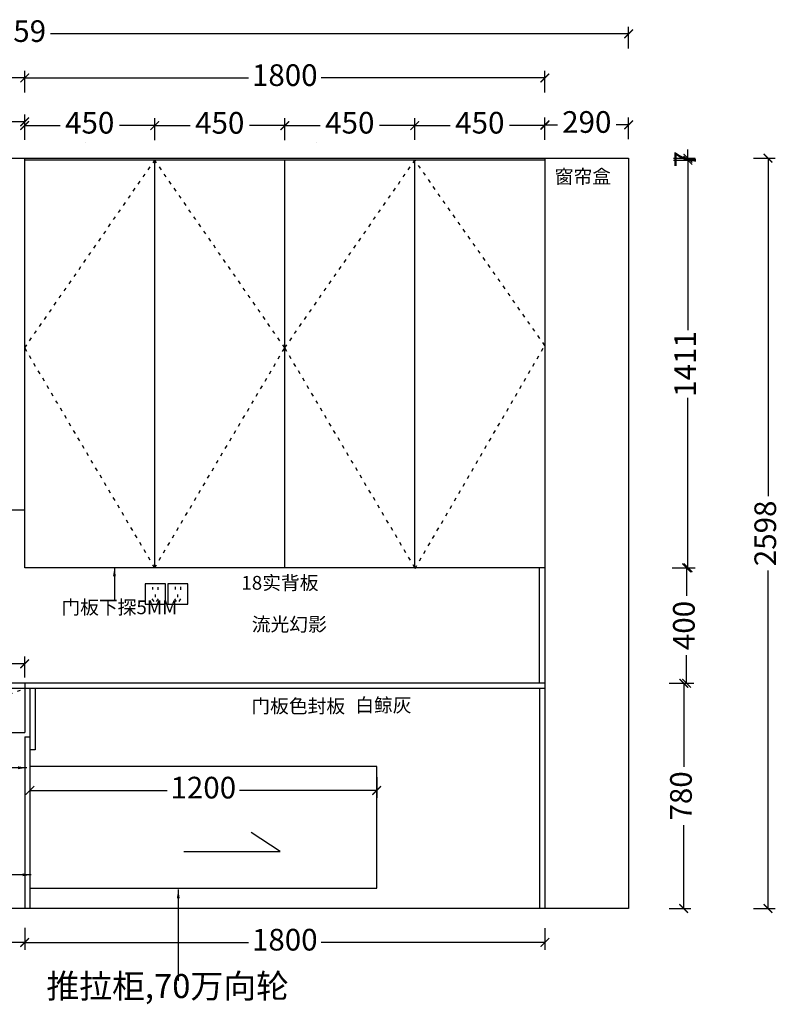
# Model space of a CAD drawing. Units: millimetres. Extents: x 1099518 to 1118104, y 1857692 to 1862111.
# Drawn here: x 1102330 to 1104969, y 1858701 to 1862111 of the extents above; entities that cross this region are included whole.
import ezdxf

# ---------------------------------------------------------------- set-up
doc = ezdxf.new("R2010")
doc.units = ezdxf.units.MM
doc.linetypes.add('ACAD_ISO03W100', pattern=[30, 12, -18])
doc.layers.add('kmx', color=251, linetype='ACAD_ISO03W100')
doc.styles.add('MtXpl_', font='simkai.ttf')
doc.styles.add('ROMANS', font='txt')
doc.styles.get("Standard").update_dxf_attribs({"font": 'simhei.ttf'})
doc.dimstyles.new('大标注（无小数）', dxfattribs={"dimscale": 25, "dimtxt": 3, "dimasz": 1.2, "dimexe": 1, "dimexo": 1.5, "dimgap": 1, "dimtad": 0, "dimdec": 0, "dimtxsty": 'Standard', "dimblk": 'ARCHTICK', "dimcen": 2.5, "dimclrd": 220, "dimclre": 220, "dimclrt": 220, "dimadec": 0, "dimazin": 0, "dimtfac": 1, "dimtdec": 0, "dimtix": 1, "dimtmove": 2, "dimatfit": 3, "dimfxl": 2, "dimfxlon": 1, "dimarcsym": 0})

# ---------------------------------------------------------------- blocks, each defined once
blk = doc.blocks.new('_ArchTick')
at = {"color": 0, "linetype": 'ByBlock', "lineweight": 15, "const_width": 0.15}
blk.add_lwpolyline([(-0.5, -0.5), (0.5, 0.5)], dxfattribs=at)
blk = doc.blocks.new('*D193')
at = {"color": 220, "lineweight": -2, "transparency": 16777216}
for p, q in [((1100178.3, 1862011.5), (1100178.3, 1862086.5)), ((1104437.3, 1862011.5), (1104437.3, 1862086.5)), ((1100178.3, 1862061.5), (1102178.7, 1862061.5)), ((1104437.3, 1862061.5), (1102436.9, 1862061.5))]:
    blk.add_line(p, q, dxfattribs=at)
at = {"layer": 'Defpoints', "color": 0, "transparency": 16777216}
for p in [(1104437.3, 1862061.5), (1100178.3, 1861631), (1104437.3, 1861631)]:
    blk.add_point(p, dxfattribs=at)
at = {"color": 220, "lineweight": -2, "transparency": 16777216, "xscale": 30, "yscale": 30, "zscale": 30, "rotation": 180}
blk.add_blockref('_ArchTick', (1100178.3, 1862061.5), dxfattribs=at)
at = {"color": 220, "lineweight": -2, "transparency": 16777216, "xscale": 30, "yscale": 30, "zscale": 30}
blk.add_blockref('_ArchTick', (1104437.3, 1862061.5), dxfattribs=at)
at = {"color": 220, "transparency": 16777216, "insert": (1102307.8, 1862061.5), "char_height": 75, "attachment_point": 5}
blk.add_mtext('4259', dxfattribs=at)
blk = doc.blocks.new('*D174')
at = {"color": 220, "lineweight": -2, "transparency": 16777216}
for p, q in [((1104147.3, 1861696.8), (1104147.3, 1861771.8)), ((1104437.3, 1861696.8), (1104437.3, 1861771.8)), ((1104147.3, 1861746.8), (1104190.6, 1861746.8)), ((1104437.3, 1861746.8), (1104394, 1861746.8))]:
    blk.add_line(p, q, dxfattribs=at)
at = {"layer": 'Defpoints', "color": 0, "transparency": 16777216}
for p in [(1104437.3, 1861746.8), (1104147.3, 1861631), (1104437.3, 1861631)]:
    blk.add_point(p, dxfattribs=at)
at = {"color": 220, "lineweight": -2, "transparency": 16777216, "xscale": 30, "yscale": 30, "zscale": 30, "rotation": 180}
blk.add_blockref('_ArchTick', (1104147.3, 1861746.8), dxfattribs=at)
at = {"color": 220, "lineweight": -2, "transparency": 16777216, "xscale": 30, "yscale": 30, "zscale": 30}
blk.add_blockref('_ArchTick', (1104437.3, 1861746.8), dxfattribs=at)
at = {"color": 220, "transparency": 16777216, "insert": (1104292.3, 1861746.8), "char_height": 75, "attachment_point": 5}
blk.add_mtext('290', dxfattribs=at)
blk = doc.blocks.new('dfasdfdafs')
at = {"color": 1}
for p, q in [((-110122.8, -851755.5), (-110122.8, -851764.2)), ((-110104.6, -851755.5), (-110104.6, -851764.8)), ((-110124.9, -851796.1), (-110118.6, -851805.2)), ((-110114.3, -851781.1), (-110114.3, -851790.5)), ((-110103.8, -851796.1), (-110110.1, -851805.2))]:
    blk.add_line(p, q, dxfattribs=at)
blk.add_lwpolyline([(-110148.2, -851814.7), (-110078.2, -851814.7), (-110078.2, -851744.7), (-110148.2, -851744.7)], close=True, dxfattribs=at)
blk = doc.blocks.new('*D196')
at = {"color": 220, "lineweight": -2, "transparency": 16777216}
for p, q in [((1104578, 1859813), (1104653, 1859813)), ((1104628, 1859813), (1104628, 1859524.1)), ((1104628, 1859033), (1104628, 1859322)), ((1104578, 1859033), (1104653, 1859033))]:
    blk.add_line(p, q, dxfattribs=at)
at = {"layer": 'Defpoints', "color": 0, "transparency": 16777216}
for p in [(1104147.3, 1859813), (1104147.3, 1859033), (1104628, 1859033)]:
    blk.add_point(p, dxfattribs=at)
at = {"color": 220, "lineweight": -2, "transparency": 16777216, "xscale": 30, "yscale": 30, "zscale": 30}
for p, rotation in [((1104628, 1859813), 90), ((1104628, 1859033), 270)]:
    blk.add_blockref('_ArchTick', p, dxfattribs=dict(at, rotation=rotation))
at = {"color": 220, "transparency": 16777216, "insert": (1104628, 1859423), "char_height": 75, "attachment_point": 5, "rotation": 90}
blk.add_mtext('780', dxfattribs=at)
blk = doc.blocks.new('*D197')
at = {"color": 220, "lineweight": -2, "transparency": 16777216}
for p, q in [((1100768.3, 1861859), (1100768.3, 1861934)), ((1102347.3, 1861859), (1102347.3, 1861934)), ((1100768.3, 1861909), (1101433, 1861909)), ((1102347.3, 1861909), (1101682.7, 1861909))]:
    blk.add_line(p, q, dxfattribs=at)
at = {"layer": 'Defpoints', "color": 0, "transparency": 16777216}
for p in [(1102347.3, 1861909), (1100768.3, 1861631), (1102347.3, 1861631)]:
    blk.add_point(p, dxfattribs=at)
at = {"color": 220, "lineweight": -2, "transparency": 16777216, "xscale": 30, "yscale": 30, "zscale": 30, "rotation": 180}
blk.add_blockref('_ArchTick', (1100768.3, 1861909), dxfattribs=at)
at = {"color": 220, "lineweight": -2, "transparency": 16777216, "xscale": 30, "yscale": 30, "zscale": 30}
blk.add_blockref('_ArchTick', (1102347.3, 1861909), dxfattribs=at)
at = {"color": 220, "transparency": 16777216, "insert": (1101557.8, 1861909), "char_height": 75, "attachment_point": 5}
blk.add_mtext('1579', dxfattribs=at)
blk = doc.blocks.new('*D175')
at = {"color": 220, "lineweight": -2, "transparency": 16777216}
for p, q in [((1102347.3, 1861859), (1102347.3, 1861934)), ((1104147.3, 1861859), (1104147.3, 1861934)), ((1102347.3, 1861909), (1103121.8, 1861909)), ((1104147.3, 1861909), (1103372.8, 1861909))]:
    blk.add_line(p, q, dxfattribs=at)
at = {"layer": 'Defpoints', "color": 0, "transparency": 16777216}
for p in [(1104147.3, 1861909), (1102347.3, 1861631), (1104147.3, 1861631)]:
    blk.add_point(p, dxfattribs=at)
at = {"color": 220, "lineweight": -2, "transparency": 16777216, "xscale": 30, "yscale": 30, "zscale": 30, "rotation": 180}
blk.add_blockref('_ArchTick', (1102347.3, 1861909), dxfattribs=at)
at = {"color": 220, "lineweight": -2, "transparency": 16777216, "xscale": 30, "yscale": 30, "zscale": 30}
blk.add_blockref('_ArchTick', (1104147.3, 1861909), dxfattribs=at)
at = {"color": 220, "transparency": 16777216, "insert": (1103247.3, 1861909), "char_height": 75, "attachment_point": 5}
blk.add_mtext('1800', dxfattribs=at)
blk = doc.blocks.new('*D178')
at = {"color": 220, "lineweight": -2, "transparency": 16777216}
for p, q in [((1102347.3, 1861694.2), (1102347.3, 1861769.2)), ((1102797.3, 1861694.2), (1102797.3, 1861769.2)), ((1102347.3, 1861744.2), (1102469.6, 1861744.2)), ((1102797.3, 1861744.2), (1102675.1, 1861744.2))]:
    blk.add_line(p, q, dxfattribs=at)
at = {"layer": 'Defpoints', "color": 0, "transparency": 16777216}
for p in [(1102797.3, 1861744.2), (1102347.3, 1861624), (1102797.3, 1861624)]:
    blk.add_point(p, dxfattribs=at)
at = {"color": 220, "lineweight": -2, "transparency": 16777216, "xscale": 30, "yscale": 30, "zscale": 30, "rotation": 180}
blk.add_blockref('_ArchTick', (1102347.3, 1861744.2), dxfattribs=at)
at = {"color": 220, "lineweight": -2, "transparency": 16777216, "xscale": 30, "yscale": 30, "zscale": 30}
blk.add_blockref('_ArchTick', (1102797.3, 1861744.2), dxfattribs=at)
at = {"color": 220, "transparency": 16777216, "insert": (1102572.3, 1861744.2), "char_height": 75, "attachment_point": 5}
blk.add_mtext('450', dxfattribs=at)
blk = doc.blocks.new('*D179')
at = {"color": 220, "lineweight": -2, "transparency": 16777216}
for p, q in [((1102797.3, 1861693.8), (1102797.3, 1861768.8)), ((1103247.3, 1861693.8), (1103247.3, 1861768.8)), ((1102797.3, 1861743.8), (1102919.6, 1861743.8)), ((1103247.3, 1861743.8), (1103125.1, 1861743.8))]:
    blk.add_line(p, q, dxfattribs=at)
at = {"layer": 'Defpoints', "color": 0, "transparency": 16777216}
for p in [(1103247.3, 1861743.8), (1102797.3, 1861624), (1103247.3, 1861624)]:
    blk.add_point(p, dxfattribs=at)
at = {"color": 220, "lineweight": -2, "transparency": 16777216, "xscale": 30, "yscale": 30, "zscale": 30, "rotation": 180}
blk.add_blockref('_ArchTick', (1102797.3, 1861743.8), dxfattribs=at)
at = {"color": 220, "lineweight": -2, "transparency": 16777216, "xscale": 30, "yscale": 30, "zscale": 30}
blk.add_blockref('_ArchTick', (1103247.3, 1861743.8), dxfattribs=at)
at = {"color": 220, "transparency": 16777216, "insert": (1103022.3, 1861743.8), "char_height": 75, "attachment_point": 5}
blk.add_mtext('450', dxfattribs=at)
blk = doc.blocks.new('*D180')
at = {"color": 220, "lineweight": -2, "transparency": 16777216}
for p, q in [((1103247.3, 1861694.3), (1103247.3, 1861769.3)), ((1103697.3, 1861694.3), (1103697.3, 1861769.3)), ((1103247.3, 1861744.3), (1103369.6, 1861744.3)), ((1103697.3, 1861744.3), (1103575.1, 1861744.3))]:
    blk.add_line(p, q, dxfattribs=at)
at = {"layer": 'Defpoints', "color": 0, "transparency": 16777216}
for p in [(1103697.3, 1861744.3), (1103247.3, 1861624), (1103697.3, 1861624)]:
    blk.add_point(p, dxfattribs=at)
at = {"color": 220, "lineweight": -2, "transparency": 16777216, "xscale": 30, "yscale": 30, "zscale": 30, "rotation": 180}
blk.add_blockref('_ArchTick', (1103247.3, 1861744.3), dxfattribs=at)
at = {"color": 220, "lineweight": -2, "transparency": 16777216, "xscale": 30, "yscale": 30, "zscale": 30}
blk.add_blockref('_ArchTick', (1103697.3, 1861744.3), dxfattribs=at)
at = {"color": 220, "transparency": 16777216, "insert": (1103472.3, 1861744.3), "char_height": 75, "attachment_point": 5}
blk.add_mtext('450', dxfattribs=at)
blk = doc.blocks.new('*D199')
at = {"color": 220, "lineweight": -2, "transparency": 16777216}
for p, q in [((1103697.3, 1861694.3), (1103697.3, 1861769.3)), ((1104147.3, 1861694.3), (1104147.3, 1861769.3)), ((1103697.3, 1861744.3), (1103819.6, 1861744.3)), ((1104147.3, 1861744.3), (1104025.1, 1861744.3))]:
    blk.add_line(p, q, dxfattribs=at)
at = {"layer": 'Defpoints', "color": 0, "transparency": 16777216}
for p in [(1104147.3, 1861744.3), (1103697.3, 1861624), (1104147.3, 1861624)]:
    blk.add_point(p, dxfattribs=at)
at = {"color": 220, "lineweight": -2, "transparency": 16777216, "xscale": 30, "yscale": 30, "zscale": 30, "rotation": 180}
blk.add_blockref('_ArchTick', (1103697.3, 1861744.3), dxfattribs=at)
at = {"color": 220, "lineweight": -2, "transparency": 16777216, "xscale": 30, "yscale": 30, "zscale": 30}
blk.add_blockref('_ArchTick', (1104147.3, 1861744.3), dxfattribs=at)
at = {"color": 220, "transparency": 16777216, "insert": (1103922.3, 1861744.3), "char_height": 75, "attachment_point": 5}
blk.add_mtext('450', dxfattribs=at)
blk = doc.blocks.new('*D200')
at = {"color": 220, "lineweight": -2, "transparency": 16777216}
for p, q in [((1104642.4, 1861631), (1104642.4, 1861661)), ((1104592.4, 1861631), (1104667.4, 1861631)), ((1104592.4, 1861624), (1104667.4, 1861624)), ((1104642.4, 1861631), (1104642.4, 1861624)), ((1104642.4, 1861624), (1104642.4, 1861594))]:
    blk.add_line(p, q, dxfattribs=at)
at = {"layer": 'Defpoints', "color": 0, "transparency": 16777216}
for p in [(1104147.3, 1861624), (1104157.3, 1861631), (1104642.4, 1861624)]:
    blk.add_point(p, dxfattribs=at)
at = {"color": 220, "lineweight": -2, "transparency": 16777216, "xscale": 30, "yscale": 30, "zscale": 30}
for p, rotation in [((1104642.4, 1861631), 270), ((1104642.4, 1861624), 90)]:
    blk.add_blockref('_ArchTick', p, dxfattribs=dict(at, rotation=rotation))
at = {"color": 220, "transparency": 16777216, "insert": (1104642.4, 1861627.5), "char_height": 75, "attachment_point": 5, "rotation": 90}
blk.add_mtext('7', dxfattribs=at)
blk = doc.blocks.new('*D181')
at = {"color": 220, "lineweight": -2, "transparency": 16777216}
for p, q in [((1104592.4, 1861624), (1104667.4, 1861624)), ((1104642.4, 1861624), (1104642.4, 1861035.6)), ((1104642.4, 1860213), (1104642.4, 1860801.4)), ((1104592.4, 1860213), (1104667.4, 1860213))]:
    blk.add_line(p, q, dxfattribs=at)
at = {"layer": 'Defpoints', "color": 0, "transparency": 16777216}
for p in [(1104147.3, 1861624), (1104147.3, 1860213), (1104642.4, 1860213)]:
    blk.add_point(p, dxfattribs=at)
at = {"color": 220, "lineweight": -2, "transparency": 16777216, "xscale": 30, "yscale": 30, "zscale": 30}
for p, rotation in [((1104642.4, 1861624), 90), ((1104642.4, 1860213), 270)]:
    blk.add_blockref('_ArchTick', p, dxfattribs=dict(at, rotation=rotation))
at = {"color": 220, "transparency": 16777216, "insert": (1104642.4, 1860918.5), "char_height": 75, "attachment_point": 5, "rotation": 90}
blk.add_mtext('1411', dxfattribs=at)
blk = doc.blocks.new('*D201')
at = {"color": 220, "lineweight": -2, "transparency": 16777216}
for p, q in [((1104588, 1860213), (1104663, 1860213)), ((1104638, 1860213), (1104638, 1860115.7)), ((1104638, 1859813), (1104638, 1859910.3)), ((1104588, 1859813), (1104663, 1859813))]:
    blk.add_line(p, q, dxfattribs=at)
at = {"layer": 'Defpoints', "color": 0, "transparency": 16777216}
for p in [(1104147.3, 1860213), (1104147.3, 1859813), (1104638, 1859813)]:
    blk.add_point(p, dxfattribs=at)
at = {"color": 220, "lineweight": -2, "transparency": 16777216, "xscale": 30, "yscale": 30, "zscale": 30}
for p, rotation in [((1104638, 1860213), 90), ((1104638, 1859813), 270)]:
    blk.add_blockref('_ArchTick', p, dxfattribs=dict(at, rotation=rotation))
at = {"color": 220, "transparency": 16777216, "insert": (1104638, 1860013), "char_height": 75, "attachment_point": 5, "rotation": 90}
blk.add_mtext('400', dxfattribs=at)
blk = doc.blocks.new('*D202')
at = {"color": 220, "lineweight": -2, "transparency": 16777216}
for p, q in [((1104869.7, 1861631), (1104944.7, 1861631)), ((1104919.7, 1861631), (1104919.7, 1860460.5)), ((1104919.7, 1859033), (1104919.7, 1860203.6)), ((1104869.7, 1859033), (1104944.7, 1859033))]:
    blk.add_line(p, q, dxfattribs=at)
at = {"layer": 'Defpoints', "color": 0, "transparency": 16777216}
for p in [(1104437.3, 1861631), (1104437.3, 1859033), (1104919.7, 1859033)]:
    blk.add_point(p, dxfattribs=at)
at = {"color": 220, "lineweight": -2, "transparency": 16777216, "xscale": 30, "yscale": 30, "zscale": 30}
for p, rotation in [((1104919.7, 1861631), 90), ((1104919.7, 1859033), 270)]:
    blk.add_blockref('_ArchTick', p, dxfattribs=dict(at, rotation=rotation))
at = {"color": 220, "transparency": 16777216, "insert": (1104919.7, 1860332), "char_height": 75, "attachment_point": 5, "rotation": 90}
blk.add_mtext('2598', dxfattribs=at)
blk = doc.blocks.new('*D187')
at = {"color": 220, "lineweight": -2, "transparency": 16777216}
for p, q in [((1101582.3, 1859832.5), (1101582.3, 1859905.2)), ((1102347.3, 1859832.5), (1102347.3, 1859905.2)), ((1101582.3, 1859880.2), (1101864.2, 1859880.2)), ((1102347.3, 1859880.2), (1102065.5, 1859880.2))]:
    blk.add_line(p, q, dxfattribs=at)
at = {"layer": 'Defpoints', "color": 0, "transparency": 16777216}
for p in [(1102347.3, 1859880.2), (1101582.3, 1859795), (1102347.3, 1859795)]:
    blk.add_point(p, dxfattribs=at)
at = {"color": 220, "lineweight": -2, "transparency": 16777216, "xscale": 30, "yscale": 30, "zscale": 30, "rotation": 180}
blk.add_blockref('_ArchTick', (1101582.3, 1859880.2), dxfattribs=at)
at = {"color": 220, "lineweight": -2, "transparency": 16777216, "xscale": 30, "yscale": 30, "zscale": 30}
blk.add_blockref('_ArchTick', (1102347.3, 1859880.2), dxfattribs=at)
at = {"color": 220, "transparency": 16777216, "insert": (1101964.8, 1859880.2), "char_height": 75, "attachment_point": 5}
blk.add_mtext('765', dxfattribs=at)
blk = doc.blocks.new('*D170')
at = {"color": 220, "lineweight": -2, "transparency": 16777216}
for p, q in [((1100768.3, 1858965.8), (1100768.3, 1858890.8)), ((1102347.3, 1858965.8), (1102347.3, 1858890.8)), ((1100768.3, 1858915.8), (1101433, 1858915.8)), ((1102347.3, 1858915.8), (1101682.7, 1858915.8))]:
    blk.add_line(p, q, dxfattribs=at)
at = {"layer": 'Defpoints', "color": 0, "transparency": 16777216}
for p in [(1100768.3, 1859033), (1102347.3, 1859033), (1102347.3, 1858915.8)]:
    blk.add_point(p, dxfattribs=at)
at = {"color": 220, "lineweight": -2, "transparency": 16777216, "xscale": 30, "yscale": 30, "zscale": 30, "rotation": 180}
blk.add_blockref('_ArchTick', (1100768.3, 1858915.8), dxfattribs=at)
at = {"color": 220, "lineweight": -2, "transparency": 16777216, "xscale": 30, "yscale": 30, "zscale": 30}
blk.add_blockref('_ArchTick', (1102347.3, 1858915.8), dxfattribs=at)
at = {"color": 220, "transparency": 16777216, "insert": (1101557.8, 1858915.8), "char_height": 75, "attachment_point": 5}
blk.add_mtext('1579', dxfattribs=at)
blk = doc.blocks.new('*D171')
at = {"color": 220, "lineweight": -2, "transparency": 16777216}
for p, q in [((1102347.3, 1858965.4), (1102347.3, 1858890.4)), ((1104147.3, 1858965.4), (1104147.3, 1858890.4)), ((1102347.3, 1858915.4), (1103121.8, 1858915.4)), ((1104147.3, 1858915.4), (1103372.8, 1858915.4))]:
    blk.add_line(p, q, dxfattribs=at)
at = {"layer": 'Defpoints', "color": 0, "transparency": 16777216}
for p in [(1102347.3, 1859033), (1104147.3, 1859033), (1104147.3, 1858915.4)]:
    blk.add_point(p, dxfattribs=at)
at = {"color": 220, "lineweight": -2, "transparency": 16777216, "xscale": 30, "yscale": 30, "zscale": 30, "rotation": 180}
blk.add_blockref('_ArchTick', (1102347.3, 1858915.4), dxfattribs=at)
at = {"color": 220, "lineweight": -2, "transparency": 16777216, "xscale": 30, "yscale": 30, "zscale": 30}
blk.add_blockref('_ArchTick', (1104147.3, 1858915.4), dxfattribs=at)
at = {"color": 220, "transparency": 16777216, "insert": (1103247.3, 1858915.4), "char_height": 75, "attachment_point": 5}
blk.add_mtext('1800', dxfattribs=at)
blk = doc.blocks.new('*D189')
at = {"color": 220, "lineweight": -2, "transparency": 16777216}
for p, q in [((1102365.3, 1859487.5), (1102365.3, 1859416.9)), ((1103565.3, 1859487.5), (1103565.3, 1859416.9)), ((1102365.3, 1859441.9), (1102839.8, 1859441.9)), ((1103565.3, 1859441.9), (1103090.8, 1859441.9))]:
    blk.add_line(p, q, dxfattribs=at)
at = {"layer": 'Defpoints', "color": 0, "transparency": 16777216}
for p in [(1102365.3, 1859525), (1103565.3, 1859525), (1103565.3, 1859441.9)]:
    blk.add_point(p, dxfattribs=at)
at = {"color": 220, "lineweight": -2, "transparency": 16777216, "xscale": 30, "yscale": 30, "zscale": 30, "rotation": 180}
blk.add_blockref('_ArchTick', (1102365.3, 1859441.9), dxfattribs=at)
at = {"color": 220, "lineweight": -2, "transparency": 16777216, "xscale": 30, "yscale": 30, "zscale": 30}
blk.add_blockref('_ArchTick', (1103565.3, 1859441.9), dxfattribs=at)
at = {"color": 220, "transparency": 16777216, "insert": (1102965.3, 1859441.9), "char_height": 75, "attachment_point": 5}
blk.add_mtext('1200', dxfattribs=at)
blk = doc.blocks.new('*D190')
at = {"color": 220, "lineweight": -2, "transparency": 16777216}
for p, q in [((1102007.3, 1861707.1), (1102007.3, 1861782.1)), ((1102007.3, 1861757.1), (1102076.1, 1861757.1)), ((1102347.3, 1861757.1), (1102278.6, 1861757.1)), ((1102347.3, 1861707.1), (1102347.3, 1861782.1))]:
    blk.add_line(p, q, dxfattribs=at)
at = {"layer": 'Defpoints', "color": 0, "transparency": 16777216}
for p in [(1102347.3, 1861757.1), (1102007.3, 1861631), (1102347.3, 1861631)]:
    blk.add_point(p, dxfattribs=at)
at = {"color": 220, "lineweight": -2, "transparency": 16777216, "xscale": 30, "yscale": 30, "zscale": 30, "rotation": 180}
blk.add_blockref('_ArchTick', (1102007.3, 1861757.1), dxfattribs=at)
at = {"color": 220, "lineweight": -2, "transparency": 16777216, "xscale": 30, "yscale": 30, "zscale": 30}
blk.add_blockref('_ArchTick', (1102347.3, 1861757.1), dxfattribs=at)
at = {"color": 220, "transparency": 16777216, "insert": (1102177.3, 1861757.1), "char_height": 75, "attachment_point": 5}
blk.add_mtext('340', dxfattribs=at)

msp = doc.modelspace()

# ---------------------------------------------------------------- linework, layer by layer
at = {"color": 7}
for p, q in [((1102557.3, 1861684), (1102557.3, 1861684)), ((1103357.3, 1861684), (1103357.3, 1861684)), ((1100178.3, 1861631), (1104437.3, 1861631)), ((1102347.3, 1860213), (1102347.3, 1861631)), ((1104147.3, 1861624), (1102347.3, 1861624)), ((1102797.3, 1860213), (1102797.3, 1861624)), ((1103247.3, 1860213), (1103247.3, 1861624)), ((1103697.3, 1860213), (1103697.3, 1861624)), ((1104147.3, 1861631), (1104147.3, 1859033)), ((1104437.3, 1861631), (1104437.3, 1859033)), ((1100768.3, 1860413), (1102347.3, 1860413)), ((1104147.3, 1860213), (1102347.3, 1860213)), ((1104129.3, 1859813), (1104129.3, 1860213)), ((1104147.3, 1859813), (1100768.3, 1859813)), ((1102347.3, 1859813), (1102347.3, 1859643)), ((1104147.3, 1859795), (1100768.3, 1859795)), ((1102365.3, 1859795), (1102365.3, 1859033)), ((1102383.3, 1859795), (1102383.3, 1859583)), ((1104129.3, 1859795), (1104129.3, 1859033)), ((1104147.3, 1859795), (1104139.3, 1859795)), ((1100768.3, 1859643), (1102347.3, 1859643)), ((1102347.3, 1859628), (1102347.3, 1859033)), ((1102347.3, 1859628), (1102365.3, 1859628)), ((1102383.3, 1859583), (1102365.3, 1859583)), ((1103565.3, 1859525), (1102365.3, 1859525)), ((1103565.3, 1859103), (1103565.3, 1859525)), ((1102365.3, 1859103), (1103565.3, 1859103)), ((1104437.3, 1859033), (1100178.3, 1859033))]:
    msp.add_line(p, q, dxfattribs=at)
for p, q in [((1103230.8, 1859230.7), (1103130.9, 1859296.3)), ((1102898.2, 1859230.7), (1103230.8, 1859230.7))]:
    msp.add_line(p, q)
at = {"layer": 'kmx'}
for points in [[(1102797.3, 1860213), (1102347.3, 1860974.5), (1102797.3, 1861624)], [(1102797.3, 1860213), (1103247.3, 1860974.5), (1102797.3, 1861624)], [(1103697.3, 1860213), (1103247.3, 1860974.5), (1103697.3, 1861624)], [(1103698.6, 1860210.8), (1104147.3, 1860982.6), (1103697.3, 1861624)], [(1101582.3, 1859795), (1101959, 1859643), (1102347.3, 1859795)]]:
    msp.add_lwpolyline(points, dxfattribs=at)

# ---------------------------------------------------------------- block references
for p in [(1212912.6, 2711901.7), (1212990.6, 2711901.9)]:
    msp.add_blockref('dfasdfdafs', p)

# ---------------------------------------------------------------- texts
for s, height, style, p in [('窗帘盒 ', 47.6, 'MtXpl_', (1104181.4, 1861543.5)), ('18实背板 ', 47.6, 'MtXpl_', (1103097.1, 1860137.1)), ('门板下探5MM ', 47.6, 'MtXpl_', (1102474.2, 1860052.2)), ('流光幻影 ', 47.6, 'MtXpl_', (1103133.1, 1859993.3)), ('门板色封板 ', 47.6, 'MtXpl_', (1103131.4, 1859710.1)), ('白鲸灰 ', 47.6, 'MtXpl_', (1103491, 1859713.3)), ('推拉柜,70万向轮', 83.26, 'ROMANS', (1102422.4, 1858723))]:
    msp.add_text(s, height=height, dxfattribs=dict(style=style)).set_placement(p)

# ---------------------------------------------------------------- dimensions: what is measured, and where the dimension line sits
at = {"color": 7}
for base, p1, p2, picture, middle in [((1104437.3, 1862061.5), (1100178.3, 1861631), (1104437.3, 1861631), '*D193', (1102307.8, 1862061.5)), ((1102347.3, 1861909), (1100768.3, 1861631), (1102347.3, 1861631), '*D197', (1101557.8, 1861909)), ((1104147.3, 1861909), (1102347.3, 1861631), (1104147.3, 1861631), '*D175', (1103247.3, 1861909)), ((1102347.3, 1861757.1), (1102007.3, 1861631), (1102347.3, 1861631), '*D190', (1102177.3, 1861757.1)), ((1102797.3, 1861744.2), (1102347.3, 1861624), (1102797.3, 1861624), '*D178', (1102572.3, 1861744.2)), ((1103247.3, 1861743.8), (1102797.3, 1861624), (1103247.3, 1861624), '*D179', (1103022.3, 1861743.8)), ((1103697.3, 1861744.3), (1103247.3, 1861624), (1103697.3, 1861624), '*D180', (1103472.3, 1861744.3)), ((1104147.3, 1861744.3), (1103697.3, 1861624), (1104147.3, 1861624), '*D199', (1103922.3, 1861744.3)), ((1104437.3, 1861746.8), (1104147.3, 1861631), (1104437.3, 1861631), '*D174', (1104292.3, 1861746.8)), ((1102347.3, 1859880.2), (1101582.3, 1859795), (1102347.3, 1859795), '*D187', (1101964.8, 1859880.2)), ((1103565.3, 1859441.9), (1102365.3, 1859525), (1103565.3, 1859525), '*D189', (1102965.3, 1859441.9)), ((1102347.3, 1858915.8), (1100768.3, 1859033), (1102347.3, 1859033), '*D170', (1101557.8, 1858915.8)), ((1104147.3, 1858915.4), (1102347.3, 1859033), (1104147.3, 1859033), '*D171', (1103247.3, 1858915.4))]:
    dim = msp.add_linear_dim(base=base, p1=p1, p2=p2, dimstyle='大标注（无小数）', dxfattribs=at)
    dim.commit()
    dim.dimension.update_dxf_attribs({"geometry": picture, "text_midpoint": middle})
for base, p1, p2, picture, middle in [((1104642.4, 1861624), (1104157.3, 1861631), (1104147.3, 1861624), '*D200', (1104642.4, 1861627.5)), ((1104642.4, 1860213), (1104147.3, 1861624), (1104147.3, 1860213), '*D181', (1104642.4, 1860918.5)), ((1104919.7, 1859033), (1104437.3, 1861631), (1104437.3, 1859033), '*D202', (1104919.7, 1860332)), ((1104638, 1859813), (1104147.3, 1860213), (1104147.3, 1859813), '*D201', (1104638, 1860013)), ((1104628, 1859033), (1104147.3, 1859813), (1104147.3, 1859033), '*D196', (1104628, 1859423))]:
    dim = msp.add_linear_dim(base=base, p1=p1, p2=p2, angle=90, dimstyle='大标注（无小数）', dxfattribs=at)
    dim.commit()
    dim.dimension.update_dxf_attribs({"geometry": picture, "text_midpoint": middle})

# ---------------------------------------------------------------- leaders
for points in [[(1102657.8, 1860213.5), (1102657.8, 1860102)], [(1102354.6, 1859520.4), (1101884.6, 1859520.4)], [(1102370, 1859149.8), (1101952.7, 1859149.8)]]:
    msp.add_leader(points, dimstyle='大标注（无小数）', override={"dimgap": 1, "dimtad": 0}, dxfattribs=at)
msp.add_leader([(1102878.8, 1859098.5), (1102878.8, 1858782.7)], dimstyle='大标注（无小数）', override={"dimgap": 1, "dimtad": 0})

doc.saveas('drawing.dxf')
